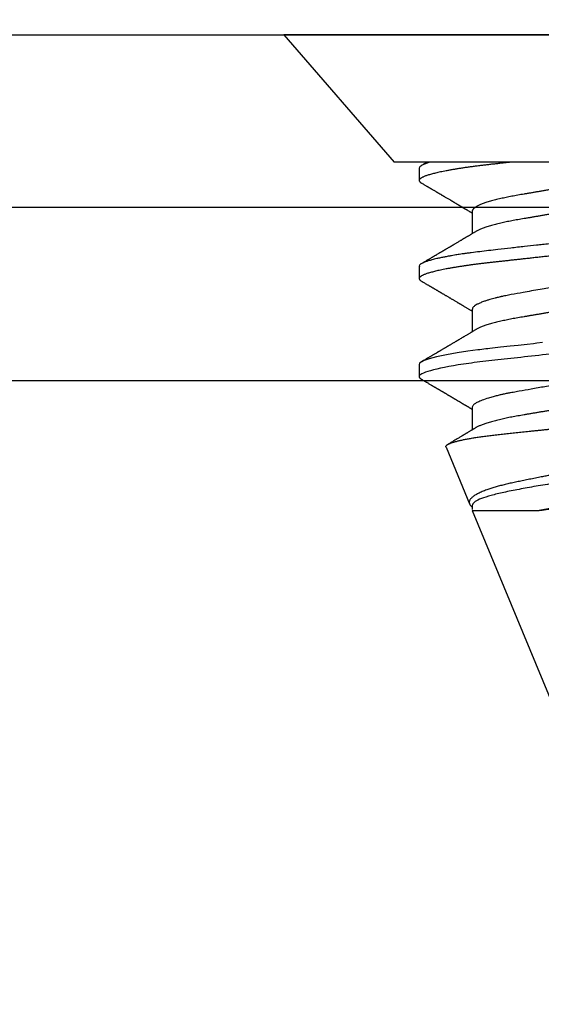
# Model space of a CAD drawing. Units: inches. Extents: x -33 to -23.37, y 39.28 to 45.15.
# Drawn here: x -27.7 to -27.32, y 43.71 to 44.42 of the extents above; entities that cross this region are included whole.
import ezdxf

# ---------------------------------------------------------------- set-up
doc = ezdxf.new("R2010")
doc.units = ezdxf.units.IN
doc.header["$MEASUREMENT"] = 0
doc.layers.add('Arcadia-Dim', color=4, linetype='Continuous')
doc.layers.add('Arcadia-Profile', color=5, linetype='Continuous')
doc.styles.get("Standard").update_dxf_attribs({"font": 'ARIALN.TTF'})
doc.dimstyles.get("Standard").update_dxf_attribs({"dimscale": 0, "dimtxt": 0.09375, "dimasz": 0.12, "dimexe": 0.12, "dimexo": 0.0625, "dimgap": 0.09, "dimtad": 0, "dimtih": 1, "dimtoh": 1, "dimdec": 4, "dimzin": 0, "dimdsep": 46, "dimlunit": 4, "dimtxsty": 'Standard', "dimcen": 0.09, "dimadec": 0, "dimazin": 0, "dimtfac": 1, "dimtdec": 4, "dimtofl": 0, "dimtmove": 0, "dimatfit": 3, "dimfxl": 1, "dimtolj": 1, "dimtzin": 0, "dimarcsym": 0})

# ---------------------------------------------------------------- blocks, each defined once
blk = doc.blocks.new('*D5')
at = {"layer": 'Arcadia-Dim', "color": 0, "lineweight": -2, "transparency": 16777216}
for p, q in [((-31.16878, 44.52509), (-31.16878, 45.147)), ((-24.19427, 44.532), (-24.19427, 45.147)), ((-30.92878, 44.907), (-27.9494, 44.907)), ((-24.43427, 44.907), (-27.41366, 44.907))]:
    blk.add_line(p, q, dxfattribs=at)
at = {"layer": 'Arcadia-Dim', "color": 0, "lineweight": -3, "transparency": 16777216}
for points in [[(-30.92878, 44.947), (-30.92878, 44.867), (-31.16878, 44.907)], [(-24.43427, 44.947), (-24.43427, 44.867), (-24.19427, 44.907)]]:
    blk.add_solid(points, dxfattribs=at)
at = {"layer": 'Defpoints', "color": 0, "lineweight": -3, "transparency": 16777216}
for p in [(-24.19427, 44.907), (-24.19427, 44.407), (-31.16878, 44.40009)]:
    blk.add_point(p, dxfattribs=at)
at = {"layer": 'Arcadia-Dim', "color": 0, "lineweight": -3, "transparency": 16777216, "insert": (-27.68153, 44.907), "char_height": 0.1875, "attachment_point": 5}
blk.add_mtext('\\A1;7"', dxfattribs=at)
blk = doc.blocks.new('Clip OPG1999-16')
at = {"layer": 'Arcadia-Profile'}
for points in [[(-2.1915, -1.25), (2.1835, -1.25), (2.1835, 0), (-2.1915, 0)], [(2.1835, 0), (-2.1915, 0), (-2.1915, -0.125), (2.1835, -0.125)]]:
    blk.add_lwpolyline(points, close=True, dxfattribs=at)
blk = doc.blocks.new('*U18')
at = {"layer": 'Arcadia-Profile'}
for p, q in [((0, 0.206), (0, -0.206)), ((0.092, 0.12603), (0.092, -0.12603)), ((0.34411, -0.06957), (0.5, -0.005)), ((0.34411, -0.06957), (0.34411, -0.02125)), ((0.1275, -0.06957), (0.14381, -0.06957)), ((0.19857, -0.06957), (0.21481, -0.06957)), ((0.2695, -0.06957), (0.28581, -0.06957)), ((0.3405, -0.06957), (0.34332, -0.06957)), ((0.29822, -0.08858), (0.33936, -0.07154)), ((0.09644, -0.108), (0.10531, -0.108)), ((0.16751, -0.108), (0.17631, -0.108)), ((0.23844, -0.108), (0.24731, -0.108)), ((0, -0.206), (0.092, -0.12603))]:
    blk.add_line(p, q, dxfattribs=at)
at = {"layer": 'Arcadia-Profile', "flags": 128}
blk.add_lwpolyline([(0.22269, -0.01881), (0.22316, -0.02279), (0.22348, -0.02539), (0.22398, -0.02985), (0.22467, -0.03628), (0.22531, -0.04227), (0.22606, -0.04916), (0.22692, -0.05683), (0.2271, -0.05842), (0.22726, -0.05976), (0.22743, -0.06115), (0.2276, -0.06258), (0.22778, -0.06405), (0.22798, -0.06557), (0.22896, -0.07284), (0.23012, -0.08055), (0.23146, -0.08828), (0.23296, -0.09548), (0.23437, -0.10085), (0.23563, -0.10445), (0.23672, -0.10662), (0.23766, -0.1077), (0.23844, -0.108), (0.23844, -0.108)], dxfattribs=at)
at = {"layer": 'Arcadia-Profile'}
for points, knots in [([(0.13194, 0.108), (0.1321, 0.10798), (0.1325, 0.10792), (0.13322, 0.10733), (0.13415, 0.10598), (0.13529, 0.10335), (0.13665, 0.09896), (0.13806, 0.09289), (0.13933, 0.08621), (0.14036, 0.08007), (0.14122, 0.0744), (0.14232, 0.06654), (0.14368, 0.05579), (0.14532, 0.04116), (0.14643, 0.03034), (0.14703, 0.02423), (0.1471, 0.02357), (0.14719, 0.02276), (0.14744, 0.0205), (0.14785, 0.01676), (0.14847, 0.01113), (0.1492, 0.00448), (0.14994, -0.00231), (0.15063, -0.00861), (0.1512, -0.01382), (0.15172, -0.01859), (0.15238, -0.02457), (0.15322, -0.03228), (0.15426, -0.04165), (0.1555, -0.05263), (0.15663, -0.06219), (0.15752, -0.06932), (0.15797, -0.07273), (0.15819, -0.07439), (0.1583, -0.07521), (0.15835, -0.07561), (0.15838, -0.07582), (0.15839, -0.07592), (0.1584, -0.07597), (0.1584, -0.07599), (0.1584, -0.07601), (0.15841, -0.07601), (0.15841, -0.07602), (0.15841, -0.07602), (0.15841, -0.07602), (0.15841, -0.07602), (0.15844, -0.07628), (0.15859, -0.07729), (0.15893, -0.07946), (0.15935, -0.08209), (0.15981, -0.08477), (0.16025, -0.08722), (0.16075, -0.08986), (0.16132, -0.09262), (0.162, -0.09569), (0.16275, -0.0987), (0.16352, -0.10138), (0.16421, -0.10342), (0.16482, -0.10494), (0.16575, -0.10679), (0.16663, -0.10811), (0.16734, -0.10782), (0.16751, -0.10775)], [0, 0, 0, 0, 0.015159, 0.035866, 0.06212, 0.093918, 0.131259, 0.17414, 0.209948, 0.235195, 0.258381, 0.281563, 0.327888, 0.3742, 0.426044, 0.427926, 0.429613, 0.432045, 0.435223, 0.45006, 0.465728, 0.485404, 0.509085, 0.525762, 0.541214, 0.55544, 0.568441, 0.595143, 0.625822, 0.656495, 0.702474, 0.725473, 0.736974, 0.742724, 0.745599, 0.747036, 0.747755, 0.748115, 0.748294, 0.748384, 0.748429, 0.748451, 0.748463, 0.748468, 0.748471, 0.748472, 0.748474, 0.751674, 0.761157, 0.776257, 0.786608, 0.798556, 0.812103, 0.827247, 0.843989, 0.867089, 0.888142, 0.907146, 0.924103, 0.939012, 0.985263, 1, 1, 1, 1]), ([(0.14081, 0.108), (0.14093, 0.10799), (0.14116, 0.10796), (0.14152, 0.10777), (0.14189, 0.10746), (0.14226, 0.10701), (0.14265, 0.10644), (0.14304, 0.10573), (0.14343, 0.10491), (0.14381, 0.10399), (0.14418, 0.10298), (0.14456, 0.10186), (0.14494, 0.10063), (0.14533, 0.09928), (0.14572, 0.09783), (0.14611, 0.09626), (0.1465, 0.09459), (0.14689, 0.09282), (0.14728, 0.09095), (0.14767, 0.08898), (0.14805, 0.08695), (0.14842, 0.08488), (0.14878, 0.08278), (0.14914, 0.0806), (0.14949, 0.07835), (0.14986, 0.07591), (0.15024, 0.07328), (0.15064, 0.07045), (0.15103, 0.06756), (0.15141, 0.06459), (0.15178, 0.06158), (0.15214, 0.05851), (0.15248, 0.05548), (0.15281, 0.0525), (0.15313, 0.04954), (0.15347, 0.04651), (0.15381, 0.04342), (0.15415, 0.04026), (0.1545, 0.03704), (0.15486, 0.03377), (0.15523, 0.03044), (0.1556, 0.02706), (0.15597, 0.02365), (0.15635, 0.02019), (0.15672, 0.01677), (0.15709, 0.01339), (0.15746, 0.01006), (0.15783, 0.00672), (0.15819, 0.00336), (0.15858, -0.00018), (0.15899, -0.00389), (0.15941, -0.00777), (0.15984, -0.01163), (0.16026, -0.01548), (0.16068, -0.01929), (0.16109, -0.02307), (0.16149, -0.0267), (0.16187, -0.03018), (0.16223, -0.03351), (0.16259, -0.03679), (0.16295, -0.04001), (0.16329, -0.04317), (0.16363, -0.04627), (0.16396, -0.0493), (0.16429, -0.05227), (0.16461, -0.05517), (0.16493, -0.05803), (0.16526, -0.06085), (0.16559, -0.06357), (0.16592, -0.0662), (0.16626, -0.06874), (0.16659, -0.07122), (0.16693, -0.07366), (0.1673, -0.07616), (0.16769, -0.07871), (0.1681, -0.08129), (0.16852, -0.08378), (0.16894, -0.08617), (0.16936, -0.08845), (0.16978, -0.09063), (0.1702, -0.09263), (0.1706, -0.09446), (0.17099, -0.09614), (0.17138, -0.09771), (0.17177, -0.09917), (0.17215, -0.10052), (0.17253, -0.10177), (0.17291, -0.1029), (0.17329, -0.10391), (0.17366, -0.10481), (0.17402, -0.1056), (0.17438, -0.10628), (0.17473, -0.10683), (0.17507, -0.10727), (0.17539, -0.1076), (0.1757, -0.10783), (0.17601, -0.10797), (0.17633, -0.10802), (0.17666, -0.10796), (0.17702, -0.10777), (0.17739, -0.10746), (0.17776, -0.10701), (0.17804, -0.10662), (0.17819, -0.10635), (0.17821, -0.10631)], [0, 0, 0, 0, 0.010162, 0.020412, 0.030746, 0.041157, 0.051641, 0.062192, 0.072803, 0.082578, 0.092394, 0.102245, 0.112128, 0.122035, 0.131962, 0.141904, 0.151854, 0.161808, 0.171759, 0.181703, 0.191633, 0.200979, 0.210304, 0.219603, 0.228872, 0.238107, 0.248743, 0.259321, 0.269835, 0.280279, 0.290647, 0.300935, 0.311136, 0.320429, 0.32978, 0.339203, 0.348695, 0.358252, 0.367869, 0.377541, 0.387265, 0.397035, 0.406846, 0.416694, 0.426573, 0.435911, 0.445267, 0.454638, 0.464018, 0.473402, 0.48426, 0.49511, 0.505946, 0.516761, 0.527547, 0.538297, 0.549006, 0.558779, 0.568507, 0.578183, 0.587805, 0.597366, 0.606863, 0.616292, 0.625649, 0.634942, 0.644285, 0.6537, 0.663184, 0.672186, 0.681242, 0.690349, 0.699502, 0.708698, 0.719386, 0.730118, 0.74089, 0.751692, 0.76252, 0.773365, 0.78422, 0.794174, 0.804125, 0.814067, 0.823996, 0.833905, 0.843789, 0.853643, 0.863462, 0.873241, 0.882974, 0.892657, 0.902284, 0.911308, 0.920275, 0.929182, 0.938027, 0.946804, 0.956966, 0.967217, 0.97755, 0.987961, 0.998445, 1, 1, 1, 1]), ([(0.21181, 0.108), (0.21309, 0.108), (0.21459, 0.10537), (0.21772, 0.09442), (0.21934, 0.08611), (0.2216, 0.07097), (0.22232, 0.06549), (0.22366, 0.05407), (0.22429, 0.04814), (0.2264, 0.02889), (0.22798, 0.01447), (0.23115, -0.01447), (0.23273, -0.02889), (0.23484, -0.04814), (0.23546, -0.05407), (0.23681, -0.06549), (0.23753, -0.07097), (0.23978, -0.08611), (0.24141, -0.09442), (0.24454, -0.10537), (0.24603, -0.108), (0.24731, -0.108)], [0, 0, 0, 0, 0.125, 0.125, 0.25, 0.25, 0.3125, 0.3125, 0.375, 0.375, 0.5, 0.5, 0.625, 0.625, 0.6875, 0.6875, 0.75, 0.75, 0.875, 0.875, 1, 1, 1, 1]), ([(0.29822, -0.08858), (0.29815, -0.0886), (0.29799, -0.08866), (0.29775, -0.08864), (0.29751, -0.08857), (0.29726, -0.08842), (0.29701, -0.0882), (0.29676, -0.08791), (0.2965, -0.08755), (0.29623, -0.08711), (0.29597, -0.08659), (0.2957, -0.08601), (0.29543, -0.08535), (0.29516, -0.08462), (0.2949, -0.08384), (0.29464, -0.083), (0.29437, -0.08209), (0.29411, -0.08111), (0.29384, -0.08007), (0.29357, -0.07896), (0.2933, -0.07777), (0.29303, -0.07651), (0.29276, -0.07518), (0.29249, -0.07379), (0.29222, -0.07233), (0.29195, -0.07083), (0.29169, -0.06928), (0.29143, -0.0677), (0.29117, -0.06607), (0.29092, -0.06437), (0.29067, -0.06262), (0.29041, -0.0608), (0.29016, -0.05893), (0.28991, -0.05698), (0.28966, -0.05499), (0.28942, -0.05294), (0.28917, -0.05084), (0.28894, -0.04873), (0.28871, -0.0466), (0.28848, -0.04446), (0.28826, -0.04228), (0.28802, -0.04007), (0.28779, -0.03781), (0.28755, -0.03552), (0.2873, -0.03318), (0.28705, -0.03079), (0.2868, -0.02838), (0.28655, -0.02594), (0.2863, -0.02346), (0.28604, -0.02097), (0.28578, -0.01845), (0.28552, -0.01591), (0.28526, -0.01334), (0.28499, -0.01076), (0.28473, -0.00816), (0.28446, -0.00554), (0.28419, -0.00289), (0.28392, -0.00021), (0.28365, 0.00248), (0.28338, 0.00517), (0.28311, 0.00787), (0.28284, 0.01054), (0.28258, 0.01318), (0.28232, 0.01579), (0.28206, 0.01839), (0.2818, 0.02099), (0.28154, 0.02358), (0.28129, 0.02617), (0.28103, 0.02876), (0.28077, 0.03136), (0.28052, 0.03394), (0.28027, 0.03649), (0.28002, 0.03903), (0.27978, 0.04151), (0.27954, 0.04393), (0.27932, 0.04629), (0.27909, 0.04862), (0.27886, 0.05093), (0.27863, 0.0532), (0.27839, 0.05545), (0.27815, 0.05768), (0.27791, 0.05988), (0.27766, 0.06204), (0.27741, 0.06416), (0.27716, 0.06624), (0.2769, 0.06827), (0.27665, 0.07025), (0.27639, 0.07217), (0.27613, 0.07404), (0.27587, 0.07587), (0.27561, 0.07764), (0.27534, 0.07936), (0.27508, 0.08104), (0.27481, 0.08267), (0.27454, 0.08424), (0.27427, 0.08574), (0.274, 0.08718), (0.27373, 0.08854), (0.27346, 0.08982), (0.2732, 0.09102), (0.27294, 0.09216), (0.27268, 0.09323), (0.27242, 0.09424), (0.27216, 0.09517), (0.2719, 0.09604), (0.27164, 0.09684), (0.27138, 0.09756), (0.27113, 0.09821), (0.27087, 0.09878), (0.27063, 0.09926), (0.27039, 0.09966), (0.27015, 0.09999), (0.26992, 0.10023), (0.26973, 0.10038), (0.26961, 0.10042), (0.26958, 0.10044)], [0, 0, 0, 0, 0.008447, 0.016896, 0.025343, 0.033849, 0.042357, 0.050863, 0.059554, 0.068247, 0.076938, 0.085693, 0.09445, 0.103204, 0.111654, 0.120104, 0.128553, 0.137061, 0.14557, 0.154078, 0.16277, 0.171464, 0.180156, 0.188912, 0.19767, 0.206426, 0.214886, 0.223348, 0.231808, 0.240327, 0.248847, 0.257366, 0.266071, 0.274778, 0.283482, 0.292251, 0.301022, 0.309792, 0.318237, 0.326685, 0.33513, 0.343631, 0.352133, 0.360634, 0.369305, 0.377978, 0.386649, 0.395378, 0.404109, 0.412839, 0.421615, 0.430393, 0.439169, 0.448006, 0.456844, 0.46568, 0.474707, 0.483735, 0.492762, 0.501854, 0.510948, 0.520041, 0.528863, 0.537687, 0.54651, 0.555394, 0.564279, 0.573163, 0.58224, 0.59132, 0.600397, 0.609542, 0.618688, 0.627832, 0.636645, 0.645459, 0.654271, 0.663142, 0.672015, 0.680886, 0.689938, 0.698992, 0.708044, 0.717158, 0.726273, 0.735386, 0.744473, 0.753561, 0.762648, 0.771797, 0.780947, 0.790096, 0.799439, 0.808784, 0.818127, 0.827538, 0.83695, 0.84636, 0.855545, 0.864731, 0.873916, 0.883165, 0.892415, 0.901663, 0.911113, 0.920565, 0.930015, 0.939535, 0.949057, 0.958576, 0.967754, 0.976934, 0.986112, 0.995353, 1, 1, 1, 1]), ([(0.29271, 0.09086), (0.2928, 0.09082), (0.29302, 0.09073), (0.29337, 0.09049), (0.29378, 0.09016), (0.29419, 0.08974), (0.29461, 0.08925), (0.29504, 0.08868), (0.29547, 0.08802), (0.29592, 0.08727), (0.29637, 0.08644), (0.29683, 0.08553), (0.2973, 0.08454), (0.29775, 0.0835), (0.29818, 0.08244), (0.29861, 0.08135), (0.29904, 0.0802), (0.29947, 0.07899), (0.2999, 0.07771), (0.30034, 0.07637), (0.30078, 0.07496), (0.30122, 0.07348), (0.30167, 0.07193), (0.30212, 0.07033), (0.30257, 0.06867), (0.30301, 0.06697), (0.30345, 0.06524), (0.30388, 0.06348), (0.30431, 0.06166), (0.30474, 0.0598), (0.30517, 0.05788), (0.30559, 0.05591), (0.30602, 0.05388), (0.30645, 0.0518), (0.30687, 0.04967), (0.30729, 0.04749), (0.30771, 0.04527), (0.30811, 0.04304), (0.30851, 0.04081), (0.30891, 0.03857), (0.30931, 0.0363), (0.30973, 0.034), (0.31015, 0.03167), (0.31058, 0.0293), (0.31101, 0.02688), (0.31146, 0.02443), (0.31192, 0.02195), (0.31238, 0.01945), (0.31284, 0.01693), (0.31337, 0.01411), (0.31395, 0.01101), (0.31459, 0.0076), (0.31524, 0.00419), (0.31582, 0.00113), (0.31633, -0.00155), (0.31678, -0.00387), (0.31723, -0.00618), (0.31767, -0.00849), (0.31812, -0.01079), (0.31864, -0.01342), (0.31922, -0.01637), (0.3198, -0.01927), (0.3203, -0.02178), (0.32073, -0.02392), (0.32116, -0.02605), (0.32159, -0.02817), (0.32202, -0.03027), (0.32244, -0.03235), (0.32286, -0.03441), (0.32328, -0.03643), (0.32369, -0.03839), (0.32409, -0.0403), (0.32449, -0.04213), (0.32489, -0.04393), (0.32531, -0.04569), (0.32573, -0.04741), (0.32617, -0.04909), (0.32661, -0.05074), (0.32706, -0.05234), (0.32752, -0.0539), (0.32798, -0.0554), (0.32845, -0.05685), (0.32898, -0.05839), (0.32956, -0.06), (0.3302, -0.06164), (0.33085, -0.06317), (0.3315, -0.06459), (0.33217, -0.0659), (0.33284, -0.06709), (0.33351, -0.06816), (0.33418, -0.06908), (0.33484, -0.06987), (0.3355, -0.07052), (0.33615, -0.07104), (0.3368, -0.07143), (0.33745, -0.07168), (0.33803, -0.07177), (0.33853, -0.07176), (0.33895, -0.07169), (0.33923, -0.07159), (0.33936, -0.07154)], [0, 0, 0, 0, 0.0071012, 0.0173149, 0.0275264, 0.0378195, 0.0481149, 0.0584081, 0.0689607, 0.0795159, 0.0900686, 0.1007114, 0.1113567, 0.1219994, 0.1315311, 0.1410646, 0.1505962, 0.1601937, 0.169793, 0.1793904, 0.1891951, 0.1990017, 0.2088064, 0.2186825, 0.2285607, 0.2384368, 0.2480037, 0.2575724, 0.2671393, 0.2767728, 0.286408, 0.2960415, 0.3058853, 0.3157311, 0.3255749, 0.3354917, 0.3454105, 0.3553274, 0.3648723, 0.3744193, 0.383964, 0.3935859, 0.4032101, 0.412832, 0.4226991, 0.4325685, 0.4424356, 0.4523878, 0.4623425, 0.4722948, 0.485595, 0.4988952, 0.5122871, 0.5256791, 0.5347994, 0.5439216, 0.5530419, 0.5622287, 0.5714173, 0.5806041, 0.5939591, 0.6073142, 0.6162793, 0.6252461, 0.6342111, 0.643372, 0.6525348, 0.6616957, 0.6709246, 0.6801555, 0.6893844, 0.6982651, 0.7071476, 0.7160281, 0.7249814, 0.7339368, 0.7428901, 0.7520748, 0.7612616, 0.7704463, 0.7797112, 0.7889784, 0.7982433, 0.8105394, 0.8228356, 0.8352164, 0.8475972, 0.8602442, 0.8728913, 0.8856301, 0.898369, 0.9108423, 0.9233156, 0.9358772, 0.9484389, 0.9612802, 0.9741216, 0.9827471, 0.9913745, 1, 1, 1, 1]), ([(0.34411, -0.02125), (0.34398, -0.02028), (0.34371, -0.01836), (0.3433, -0.01541), (0.34289, -0.01241), (0.34247, -0.00936), (0.34204, -0.00625), (0.34162, -0.00309), (0.34118, 0.00009), (0.34077, 0.00321), (0.34036, 0.00624), (0.33996, 0.0092), (0.33957, 0.01215), (0.33918, 0.01512), (0.33879, 0.01809), (0.3384, 0.02107), (0.33802, 0.02402), (0.33764, 0.0269), (0.33728, 0.02971), (0.33693, 0.03245), (0.33658, 0.03514), (0.33624, 0.0378), (0.33589, 0.04042), (0.33553, 0.043), (0.33517, 0.04552), (0.33479, 0.04797), (0.33442, 0.05033), (0.33404, 0.05262), (0.33365, 0.05483), (0.33326, 0.05696), (0.33287, 0.05902), (0.33247, 0.061), (0.33207, 0.06288), (0.33167, 0.06465), (0.33127, 0.0663), (0.33087, 0.06784), (0.33048, 0.06927), (0.33008, 0.07059), (0.32969, 0.0718), (0.32929, 0.0729), (0.3289, 0.07386), (0.32852, 0.07468), (0.32815, 0.07536), (0.32779, 0.07591), (0.32743, 0.07633), (0.32708, 0.07662), (0.32674, 0.07678), (0.32639, 0.07681), (0.32603, 0.0767), (0.32566, 0.07647), (0.32529, 0.0761), (0.32497, 0.07568), (0.32477, 0.07534), (0.32469, 0.07521)], [0, 0, 0, 0, 0.019619, 0.039238, 0.059006, 0.078773, 0.09901, 0.119247, 0.139646, 0.160046, 0.178874, 0.197702, 0.216661, 0.23562, 0.254993, 0.274365, 0.29388, 0.313396, 0.3322, 0.351003, 0.369938, 0.388873, 0.408197, 0.427521, 0.446973, 0.466425, 0.485779, 0.505133, 0.524615, 0.544097, 0.563981, 0.583865, 0.603888, 0.62391, 0.643755, 0.663601, 0.683584, 0.703567, 0.723985, 0.744403, 0.764971, 0.78554, 0.805373, 0.825207, 0.845179, 0.86515, 0.885546, 0.905941, 0.926475, 0.947008, 0.967235, 0.987461, 1, 1, 1, 1]), ([(0.09505, 0.06688), (0.09505, 0.06687), (0.09521, 0.06663), (0.09552, 0.06605), (0.09598, 0.06515), (0.09644, 0.06414), (0.0969, 0.06302), (0.09737, 0.0618), (0.09784, 0.06049), (0.09831, 0.05908), (0.09878, 0.05758), (0.09924, 0.056), (0.0997, 0.05435), (0.10015, 0.05263), (0.10059, 0.05084), (0.10104, 0.04893), (0.1015, 0.04691), (0.10196, 0.04477), (0.1024, 0.04257), (0.10284, 0.04032), (0.10327, 0.03803), (0.10367, 0.03573), (0.10406, 0.03344), (0.10445, 0.03114), (0.10486, 0.02877), (0.10527, 0.02634), (0.10569, 0.02386), (0.10612, 0.02132), (0.10656, 0.01874), (0.10701, 0.01612), (0.10746, 0.01345), (0.10792, 0.01078), (0.10837, 0.00809), (0.10883, 0.00541), (0.10929, 0.00271), (0.10976, -0.00007), (0.11025, -0.00292), (0.11074, -0.00584), (0.11124, -0.00873), (0.11172, -0.01161), (0.11221, -0.01445), (0.11268, -0.01721), (0.11313, -0.01987), (0.11357, -0.02243), (0.11399, -0.02495), (0.11441, -0.02741), (0.11482, -0.02981), (0.11522, -0.03215), (0.1156, -0.03442), (0.11599, -0.03665), (0.11638, -0.03884), (0.11678, -0.04098), (0.11719, -0.04306), (0.11761, -0.04509), (0.11804, -0.04707), (0.11848, -0.04904), (0.11894, -0.05099), (0.11943, -0.05291), (0.11991, -0.05475), (0.1204, -0.0565), (0.1209, -0.05815), (0.12139, -0.05968), (0.12186, -0.06107), (0.12233, -0.06235), (0.1228, -0.06352), (0.12326, -0.06459), (0.12372, -0.06556), (0.12418, -0.06642), (0.12462, -0.06718), (0.12507, -0.06784), (0.1255, -0.06838), (0.12592, -0.06882), (0.12633, -0.06916), (0.12673, -0.0694), (0.12712, -0.06954), (0.12737, -0.06956), (0.1275, -0.06957)], [0, 0, 0, 0, 0.000688, 0.014358, 0.028087, 0.041862, 0.055673, 0.069509, 0.083358, 0.09721, 0.111051, 0.124872, 0.138414, 0.151915, 0.165364, 0.17875, 0.193125, 0.207404, 0.221575, 0.235629, 0.249554, 0.263342, 0.276255, 0.289276, 0.302419, 0.315674, 0.329035, 0.342491, 0.356034, 0.369653, 0.383338, 0.397078, 0.410616, 0.424187, 0.437779, 0.451383, 0.466072, 0.480748, 0.495396, 0.510004, 0.524558, 0.539045, 0.552632, 0.566138, 0.579554, 0.59287, 0.606078, 0.619169, 0.632134, 0.645061, 0.658111, 0.671281, 0.684325, 0.697467, 0.7107, 0.724015, 0.738473, 0.753003, 0.767592, 0.782227, 0.796894, 0.81158, 0.825432, 0.839277, 0.853104, 0.866901, 0.880657, 0.894361, 0.908003, 0.921571, 0.935057, 0.94845, 0.961505, 0.974454, 0.987288, 1, 1, 1, 1]), ([(0.10975, 0.06957), (0.10989, 0.06956), (0.11016, 0.06954), (0.11058, 0.06937), (0.11101, 0.06909), (0.11146, 0.0687), (0.11191, 0.06819), (0.11237, 0.06758), (0.11282, 0.06686), (0.11327, 0.06606), (0.11373, 0.06515), (0.11419, 0.06414), (0.11465, 0.06302), (0.11512, 0.0618), (0.11559, 0.06049), (0.11606, 0.05908), (0.11653, 0.05758), (0.11699, 0.056), (0.11745, 0.05435), (0.1179, 0.05263), (0.11834, 0.05084), (0.11879, 0.04893), (0.11925, 0.04691), (0.11971, 0.04477), (0.12015, 0.04257), (0.12059, 0.04032), (0.12102, 0.03803), (0.12142, 0.03573), (0.12181, 0.03344), (0.1222, 0.03114), (0.12261, 0.02877), (0.12302, 0.02634), (0.12344, 0.02386), (0.12387, 0.02132), (0.12431, 0.01874), (0.12476, 0.01612), (0.12521, 0.01345), (0.12567, 0.01078), (0.12612, 0.00809), (0.12658, 0.00541), (0.12704, 0.00271), (0.12751, -0.00007), (0.128, -0.00292), (0.12849, -0.00584), (0.12899, -0.00873), (0.12947, -0.01161), (0.12996, -0.01445), (0.13043, -0.01721), (0.13088, -0.01987), (0.13132, -0.02243), (0.13174, -0.02495), (0.13216, -0.02741), (0.13257, -0.02981), (0.13297, -0.03215), (0.13335, -0.03442), (0.13374, -0.03665), (0.13413, -0.03884), (0.13453, -0.04098), (0.13494, -0.04306), (0.13536, -0.04509), (0.13579, -0.04707), (0.13623, -0.04904), (0.13669, -0.05099), (0.13718, -0.05291), (0.13766, -0.05475), (0.13815, -0.0565), (0.13865, -0.05815), (0.13914, -0.05968), (0.13961, -0.06107), (0.14008, -0.06235), (0.14055, -0.06352), (0.14101, -0.06459), (0.14147, -0.06556), (0.14187, -0.06633), (0.14212, -0.06673), (0.14221, -0.06689)], [0, 0, 0, 0, 0.01373, 0.027601, 0.041604, 0.055729, 0.069965, 0.084301, 0.0979, 0.111567, 0.125292, 0.139063, 0.152871, 0.166704, 0.18055, 0.194398, 0.208236, 0.222054, 0.235593, 0.24909, 0.262536, 0.275919, 0.29029, 0.304566, 0.318734, 0.332784, 0.346706, 0.36049, 0.3734, 0.386418, 0.399557, 0.41281, 0.426167, 0.439621, 0.45316, 0.466776, 0.480457, 0.494194, 0.507729, 0.521297, 0.534886, 0.548486, 0.563171, 0.577844, 0.592489, 0.607093, 0.621643, 0.636127, 0.649711, 0.663214, 0.676626, 0.689939, 0.703144, 0.716231, 0.729194, 0.742117, 0.755165, 0.768331, 0.781371, 0.794511, 0.807741, 0.821052, 0.835507, 0.850034, 0.864619, 0.879251, 0.893914, 0.908596, 0.922445, 0.936287, 0.95011, 0.963903, 0.977656, 0.991357, 1, 1, 1, 1]), ([(0.16609, 0.06686), (0.16616, 0.06676), (0.16667, 0.06602), (0.16771, 0.06369), (0.16912, 0.05985), (0.17039, 0.05553), (0.17142, 0.05158), (0.17228, 0.04793), (0.17339, 0.04286), (0.17474, 0.03594), (0.17638, 0.02652), (0.17749, 0.01951), (0.17812, 0.01547), (0.17823, 0.01481), (0.17849, 0.01327), (0.179, 0.01026), (0.17985, 0.00529), (0.18083, -0.00046), (0.18178, -0.00604), (0.18257, -0.0107), (0.18337, -0.01544), (0.18429, -0.02079), (0.18532, -0.02683), (0.18656, -0.0339), (0.18769, -0.04006), (0.18859, -0.04465), (0.18903, -0.04685), (0.18925, -0.04792), (0.18936, -0.04845), (0.18941, -0.04871), (0.18944, -0.04884), (0.18945, -0.0489), (0.18946, -0.04894), (0.18947, -0.04895), (0.18947, -0.04896), (0.18947, -0.04896), (0.18947, -0.04897), (0.18947, -0.04897), (0.18947, -0.04897), (0.1895, -0.04914), (0.18965, -0.04979), (0.18999, -0.05119), (0.19045, -0.05301), (0.19099, -0.05503), (0.19157, -0.05707), (0.19224, -0.05926), (0.19308, -0.06171), (0.194, -0.06405), (0.19493, -0.06601), (0.19573, -0.06738), (0.19676, -0.06875), (0.19769, -0.06964), (0.1984, -0.06946), (0.19857, -0.06941)], [0, 0, 0, 0, 0.006102, 0.047075, 0.094132, 0.133433, 0.161138, 0.186577, 0.212007, 0.262809, 0.313579, 0.370391, 0.372979, 0.375992, 0.380459, 0.396742, 0.422046, 0.455968, 0.483317, 0.506301, 0.526649, 0.55595, 0.589597, 0.623231, 0.673632, 0.698837, 0.711438, 0.717739, 0.720889, 0.722464, 0.723251, 0.723645, 0.723842, 0.72394, 0.723989, 0.724014, 0.724026, 0.724032, 0.724035, 0.724038, 0.727548, 0.737951, 0.754522, 0.768996, 0.78621, 0.806165, 0.82886, 0.860193, 0.888014, 0.912323, 0.93312, 0.983841, 1, 1, 1, 1]), ([(0.18075, 0.06957), (0.18089, 0.06956), (0.18116, 0.06954), (0.18158, 0.06937), (0.18201, 0.06909), (0.18246, 0.0687), (0.18291, 0.06819), (0.18337, 0.06758), (0.18382, 0.06686), (0.18427, 0.06606), (0.18473, 0.06515), (0.18519, 0.06414), (0.18565, 0.06302), (0.18612, 0.0618), (0.18659, 0.06049), (0.18706, 0.05908), (0.18753, 0.05758), (0.18799, 0.056), (0.18845, 0.05435), (0.1889, 0.05263), (0.18934, 0.05084), (0.18979, 0.04893), (0.19025, 0.04691), (0.19071, 0.04477), (0.19115, 0.04257), (0.19159, 0.04032), (0.19202, 0.03803), (0.19242, 0.03573), (0.19281, 0.03344), (0.1932, 0.03114), (0.19361, 0.02877), (0.19402, 0.02634), (0.19444, 0.02386), (0.19487, 0.02132), (0.19531, 0.01874), (0.19576, 0.01612), (0.19621, 0.01345), (0.19667, 0.01078), (0.19712, 0.00809), (0.19758, 0.00541), (0.19804, 0.00271), (0.19851, -0.00007), (0.199, -0.00292), (0.19949, -0.00584), (0.19999, -0.00873), (0.20047, -0.01161), (0.20096, -0.01445), (0.20143, -0.01721), (0.20188, -0.01987), (0.20232, -0.02243), (0.20274, -0.02495), (0.20316, -0.02741), (0.20357, -0.02981), (0.20397, -0.03215), (0.20435, -0.03442), (0.20474, -0.03665), (0.20513, -0.03884), (0.20553, -0.04098), (0.20594, -0.04306), (0.20636, -0.04509), (0.20679, -0.04707), (0.20723, -0.04904), (0.20769, -0.05099), (0.20818, -0.05291), (0.20866, -0.05475), (0.20915, -0.0565), (0.20965, -0.05815), (0.21014, -0.05968), (0.21061, -0.06107), (0.21108, -0.06235), (0.21155, -0.06352), (0.21201, -0.06459), (0.21247, -0.06556), (0.21287, -0.06633), (0.21312, -0.06673), (0.21321, -0.06689)], [0, 0, 0, 0, 0.01373, 0.027601, 0.041604, 0.055728, 0.069965, 0.084301, 0.0979, 0.111566, 0.125291, 0.139063, 0.152871, 0.166704, 0.18055, 0.194398, 0.208236, 0.222053, 0.235592, 0.24909, 0.262535, 0.275918, 0.29029, 0.304565, 0.318733, 0.332783, 0.346705, 0.360489, 0.3734, 0.386417, 0.399557, 0.412809, 0.426167, 0.43962, 0.453159, 0.466775, 0.480456, 0.494193, 0.507728, 0.521296, 0.534885, 0.548484, 0.56317, 0.577843, 0.592488, 0.607092, 0.621642, 0.636126, 0.649709, 0.663212, 0.676625, 0.689938, 0.703142, 0.71623, 0.729192, 0.742116, 0.755163, 0.76833, 0.78137, 0.794509, 0.807739, 0.82105, 0.835506, 0.850032, 0.864618, 0.879249, 0.893912, 0.908595, 0.922443, 0.936285, 0.950108, 0.963902, 0.977654, 0.991355, 1, 1, 1, 1]), ([(0.23697, 0.06672), (0.23722, 0.06633), (0.23801, 0.06509), (0.23901, 0.06247), (0.23992, 0.05983), (0.24043, 0.05827), (0.24094, 0.05661), (0.24145, 0.05485), (0.24197, 0.05299), (0.2425, 0.05103), (0.24294, 0.04936), (0.24329, 0.0479), (0.24359, 0.04656), (0.24396, 0.04479), (0.24441, 0.04256), (0.24493, 0.03984), (0.24552, 0.03658), (0.24624, 0.0324), (0.24713, 0.02718), (0.24821, 0.02082), (0.24956, 0.0129), (0.25113, 0.00356), (0.25286, -0.00684), (0.25459, -0.0171), (0.25631, -0.02684), (0.25767, -0.03439), (0.25854, -0.03927), (0.25896, -0.04161), (0.25916, -0.04276), (0.25927, -0.04333), (0.25932, -0.04362), (0.25934, -0.04376), (0.25935, -0.04383), (0.25936, -0.04386), (0.25936, -0.04388), (0.25937, -0.04389), (0.25937, -0.04389), (0.25937, -0.0439), (0.25937, -0.0439), (0.25944, -0.04425), (0.25961, -0.04516), (0.25997, -0.04681), (0.26046, -0.04902), (0.26111, -0.0517), (0.2619, -0.05474), (0.263, -0.05858), (0.26431, -0.06245), (0.2657, -0.06567), (0.26706, -0.06799), (0.26833, -0.06934), (0.26915, -0.0695), (0.2695, -0.06957)], [0, 0, 0, 0, 0.0235474, 0.0752803, 0.0900831, 0.1048904, 0.1197022, 0.1345185, 0.1493395, 0.1641651, 0.1789955, 0.1856225, 0.194836, 0.2066362, 0.2210232, 0.2379969, 0.2575572, 0.2797037, 0.3105654, 0.3445295, 0.3815965, 0.4337163, 0.4858366, 0.5379571, 0.5900781, 0.6400075, 0.6649485, 0.6774115, 0.683641, 0.6867553, 0.6883122, 0.6890907, 0.6894799, 0.6896745, 0.6897718, 0.6898205, 0.6898448, 0.6898569, 0.689863, 0.6898661, 0.6966598, 0.7076632, 0.7228784, 0.7423052, 0.7659429, 0.7937907, 0.8403845, 0.8820919, 0.9189111, 0.9649531, 1, 1, 1, 1]), ([(0.25175, 0.06957), (0.25189, 0.06956), (0.25216, 0.06954), (0.25258, 0.06937), (0.25301, 0.06909), (0.25346, 0.0687), (0.25391, 0.06819), (0.25437, 0.06758), (0.25482, 0.06686), (0.25527, 0.06606), (0.25573, 0.06515), (0.25619, 0.06414), (0.25665, 0.06302), (0.25712, 0.0618), (0.25759, 0.06049), (0.25806, 0.05908), (0.25853, 0.05758), (0.25899, 0.056), (0.25945, 0.05435), (0.2599, 0.05263), (0.26034, 0.05084), (0.26079, 0.04893), (0.26125, 0.04691), (0.26171, 0.04477), (0.26215, 0.04257), (0.26259, 0.04032), (0.26302, 0.03803), (0.26342, 0.03573), (0.26381, 0.03344), (0.2642, 0.03114), (0.26461, 0.02877), (0.26502, 0.02634), (0.26544, 0.02386), (0.26587, 0.02132), (0.26631, 0.01874), (0.26676, 0.01612), (0.26721, 0.01345), (0.26767, 0.01078), (0.26812, 0.00809), (0.26858, 0.00541), (0.26904, 0.00271), (0.26951, -0.00007), (0.27, -0.00292), (0.27049, -0.00584), (0.27099, -0.00873), (0.27147, -0.01161), (0.27196, -0.01445), (0.27243, -0.01721), (0.27288, -0.01987), (0.27332, -0.02243), (0.27374, -0.02495), (0.27416, -0.02741), (0.27457, -0.02981), (0.27497, -0.03215), (0.27535, -0.03442), (0.27574, -0.03665), (0.27613, -0.03884), (0.27653, -0.04098), (0.27694, -0.04306), (0.27736, -0.04509), (0.27779, -0.04707), (0.27823, -0.04904), (0.27869, -0.05099), (0.27918, -0.05291), (0.27966, -0.05475), (0.28015, -0.0565), (0.28065, -0.05815), (0.28114, -0.05968), (0.28161, -0.06107), (0.28208, -0.06235), (0.28255, -0.06352), (0.28301, -0.06459), (0.28347, -0.06556), (0.28387, -0.06633), (0.28412, -0.06673), (0.28421, -0.06689)], [0, 0, 0, 0, 0.01373, 0.027601, 0.041604, 0.055729, 0.069966, 0.084302, 0.097901, 0.111568, 0.125293, 0.139065, 0.152873, 0.166706, 0.180552, 0.1944, 0.208238, 0.222056, 0.235595, 0.249093, 0.262538, 0.275922, 0.290293, 0.304569, 0.318737, 0.332787, 0.34671, 0.360494, 0.373404, 0.386422, 0.399562, 0.412814, 0.426172, 0.439625, 0.453165, 0.46678, 0.480462, 0.494199, 0.507734, 0.521302, 0.534891, 0.548491, 0.563177, 0.57785, 0.592495, 0.607099, 0.62165, 0.636134, 0.649718, 0.663221, 0.676633, 0.689947, 0.703151, 0.716239, 0.729201, 0.742125, 0.755172, 0.768339, 0.78138, 0.794519, 0.807749, 0.821061, 0.835516, 0.850043, 0.864628, 0.87926, 0.893923, 0.908606, 0.922455, 0.936296, 0.95012, 0.963914, 0.977667, 0.991368, 1, 1, 1, 1]), ([(0.30814, 0.06659), (0.30857, 0.06589), (0.30975, 0.06401), (0.31166, 0.05814), (0.31388, 0.04953), (0.31609, 0.03889), (0.31831, 0.0268), (0.32053, 0.01366), (0.32275, 0), (0.32497, -0.01366), (0.32719, -0.0268), (0.32941, -0.0389), (0.33163, -0.04951), (0.33384, -0.05823), (0.33606, -0.06466), (0.33828, -0.06879), (0.33976, -0.06931), (0.3405, -0.06957)], [0, 0, 0, 0, 0.040073, 0.108639, 0.177205, 0.245772, 0.314338, 0.382904, 0.45147, 0.520037, 0.588603, 0.657169, 0.725735, 0.794301, 0.862868, 0.931434, 1, 1, 1, 1]), ([(0.32275, 0.06957), (0.32428, 0.06957), (0.32612, 0.06711), (0.3299, 0.05708), (0.33182, 0.04955), (0.3343, 0.03662), (0.33504, 0.03213), (0.33671, 0.02229), (0.33761, 0.01701), (0.34039, 0.00065), (0.34235, -0.0109), (0.34411, -0.02125)], [0, 0, 0, 0, 0.25, 0.25, 0.5, 0.5, 0.625, 0.625, 0.75, 0.75, 1, 1, 1, 1]), ([(0.092, -0.04051), (0.09212, -0.04157), (0.09235, -0.04368), (0.09269, -0.04678), (0.09302, -0.04981), (0.09335, -0.05278), (0.09366, -0.05569), (0.09399, -0.05855), (0.09433, -0.06147), (0.0947, -0.06444), (0.09508, -0.06744), (0.09548, -0.07038), (0.09587, -0.07325), (0.09628, -0.07603), (0.09669, -0.07871), (0.0971, -0.08129), (0.09752, -0.08378), (0.09794, -0.08617), (0.09836, -0.08845), (0.09878, -0.09063), (0.0992, -0.09263), (0.0996, -0.09446), (0.09999, -0.09614), (0.10038, -0.09771), (0.10077, -0.09917), (0.10115, -0.10052), (0.10153, -0.10177), (0.10191, -0.1029), (0.10229, -0.10391), (0.10266, -0.10481), (0.10302, -0.1056), (0.10338, -0.10628), (0.10373, -0.10683), (0.10407, -0.10727), (0.10439, -0.1076), (0.1047, -0.10783), (0.10501, -0.10797), (0.10533, -0.10802), (0.10566, -0.10796), (0.10602, -0.10777), (0.10639, -0.10746), (0.10676, -0.10701), (0.10704, -0.10662), (0.10719, -0.10635), (0.10721, -0.10631)], [0, 0, 0, 0, 0.023365, 0.046572, 0.069608, 0.092466, 0.1152, 0.138087, 0.161151, 0.186715, 0.212468, 0.238397, 0.264486, 0.29072, 0.316743, 0.342876, 0.369102, 0.395405, 0.421767, 0.448173, 0.474604, 0.498839, 0.523068, 0.547276, 0.57145, 0.595577, 0.619643, 0.643636, 0.667544, 0.691352, 0.715051, 0.738627, 0.762069, 0.78404, 0.805873, 0.827561, 0.849095, 0.870467, 0.89521, 0.920167, 0.945327, 0.970677, 0.996203, 1, 1, 1, 1]), ([(0.10721, -0.10632), (0.10742, -0.10595), (0.10783, -0.10525), (0.10841, -0.10427), (0.10892, -0.1034), (0.10933, -0.10269), (0.10966, -0.10213), (0.10991, -0.1017), (0.11013, -0.10134), (0.11034, -0.10098), (0.11054, -0.10063), (0.11076, -0.10027), (0.11096, -0.09992), (0.11119, -0.09953), (0.11149, -0.09903), (0.11184, -0.09842), (0.11226, -0.09772), (0.11269, -0.09698), (0.11307, -0.09633), (0.11338, -0.0958), (0.11361, -0.09542), (0.1138, -0.0951), (0.11395, -0.09483), (0.11409, -0.0946), (0.11424, -0.09435), (0.11442, -0.09404), (0.11466, -0.09364), (0.11493, -0.09318), (0.11522, -0.09269), (0.1155, -0.0922), (0.11577, -0.09175), (0.11605, -0.09128), (0.11632, -0.09082), (0.1166, -0.09035), (0.11686, -0.08991), (0.11719, -0.08935), (0.11761, -0.08864), (0.11812, -0.08777), (0.11867, -0.08684), (0.11914, -0.08604), (0.11954, -0.08537), (0.11984, -0.08486), (0.12011, -0.0844), (0.12033, -0.08403), (0.1205, -0.08375), (0.12064, -0.08352), (0.12079, -0.08326), (0.12102, -0.08288), (0.12131, -0.08239), (0.12165, -0.0818), (0.12201, -0.0812), (0.12238, -0.08058), (0.12273, -0.07999), (0.12304, -0.07946), (0.1233, -0.07903), (0.12351, -0.07867), (0.12372, -0.07833), (0.12392, -0.07799), (0.12412, -0.07764), (0.12432, -0.07731), (0.12454, -0.07693), (0.12479, -0.07652), (0.12504, -0.0761), (0.12528, -0.07569), (0.12549, -0.07535), (0.12567, -0.07505), (0.12584, -0.07476), (0.12602, -0.07445), (0.12623, -0.0741), (0.12645, -0.07373), (0.12682, -0.07311), (0.12732, -0.07228), (0.12787, -0.07136), (0.12833, -0.07058), (0.12866, -0.07003), (0.12886, -0.0697), (0.12894, -0.06957)], [0, 0, 0, 0, 0.030028, 0.056815, 0.080363, 0.100674, 0.114362, 0.126055, 0.135755, 0.144188, 0.155004, 0.164371, 0.173374, 0.183997, 0.196284, 0.213977, 0.233298, 0.253478, 0.274517, 0.28588, 0.296658, 0.305564, 0.312583, 0.317958, 0.324284, 0.333069, 0.343819, 0.356533, 0.370583, 0.383867, 0.396214, 0.407626, 0.421791, 0.434217, 0.446033, 0.457813, 0.479423, 0.503995, 0.528843, 0.555209, 0.569467, 0.583966, 0.596614, 0.607053, 0.613707, 0.61938, 0.626402, 0.635169, 0.650372, 0.666414, 0.682843, 0.699657, 0.716628, 0.731304, 0.743028, 0.751826, 0.760593, 0.771311, 0.779441, 0.788606, 0.798812, 0.810058, 0.822262, 0.833359, 0.843179, 0.850655, 0.857989, 0.86646, 0.876069, 0.886525, 0.897064, 0.926255, 0.954762, 0.972684, 0.989472, 1, 1, 1, 1]), ([(0.14221, -0.06689), (0.14237, -0.06717), (0.14269, -0.06769), (0.14312, -0.06841), (0.14348, -0.06901), (0.14377, -0.0695), (0.14399, -0.06986), (0.14414, -0.07012), (0.14427, -0.07033), (0.14441, -0.07057), (0.14459, -0.07087), (0.14481, -0.07123), (0.14513, -0.07177), (0.14553, -0.07245), (0.14598, -0.0732), (0.14637, -0.07385), (0.1467, -0.0744), (0.14698, -0.07488), (0.14722, -0.07528), (0.14746, -0.07567), (0.14771, -0.07609), (0.148, -0.07659), (0.14833, -0.07714), (0.14868, -0.07773), (0.14911, -0.07845), (0.14961, -0.07929), (0.15016, -0.08022), (0.15069, -0.08111), (0.15117, -0.08193), (0.15156, -0.08257), (0.15185, -0.08308), (0.15208, -0.08346), (0.15231, -0.08385), (0.15254, -0.08424), (0.15279, -0.08466), (0.15307, -0.08513), (0.15336, -0.08562), (0.15366, -0.08612), (0.15396, -0.08664), (0.1543, -0.08721), (0.15465, -0.08781), (0.15499, -0.08839), (0.1553, -0.0889), (0.15554, -0.08931), (0.15572, -0.08962), (0.15586, -0.08986), (0.15601, -0.0901), (0.15619, -0.09042), (0.15642, -0.09081), (0.15668, -0.09124), (0.15694, -0.09169), (0.1572, -0.09213), (0.1576, -0.09281), (0.15811, -0.09367), (0.15872, -0.0947), (0.15926, -0.09562), (0.15973, -0.09641), (0.16011, -0.09706), (0.16042, -0.0976), (0.16071, -0.09809), (0.16103, -0.09863), (0.16138, -0.09923), (0.16179, -0.09992), (0.16221, -0.10064), (0.16265, -0.10139), (0.16312, -0.10219), (0.16364, -0.10308), (0.16423, -0.10407), (0.16487, -0.10516), (0.16531, -0.10592), (0.16555, -0.10632)], [0, 0, 0, 0, 0.021375, 0.03972, 0.055031, 0.067305, 0.076539, 0.08273, 0.087048, 0.092973, 0.100639, 0.110046, 0.120502, 0.142117, 0.161182, 0.177696, 0.191942, 0.203404, 0.213714, 0.22291, 0.233175, 0.245781, 0.260442, 0.275502, 0.290692, 0.315269, 0.339346, 0.361896, 0.382816, 0.401494, 0.41117, 0.420926, 0.430795, 0.440777, 0.450973, 0.46263, 0.476124, 0.488141, 0.501317, 0.515652, 0.531146, 0.546691, 0.55975, 0.570224, 0.578109, 0.582756, 0.588715, 0.596667, 0.606612, 0.618234, 0.629773, 0.640959, 0.65179, 0.680785, 0.706886, 0.730076, 0.750242, 0.767358, 0.77929, 0.790863, 0.805006, 0.819888, 0.837098, 0.856817, 0.874469, 0.894602, 0.91722, 0.942325, 0.969918, 1, 1, 1, 1]), ([(0.1782, -0.10632), (0.17844, -0.10593), (0.17887, -0.10518), (0.17949, -0.10412), (0.18004, -0.10319), (0.18052, -0.10237), (0.18093, -0.10168), (0.18124, -0.10114), (0.18148, -0.10074), (0.18164, -0.10047), (0.18177, -0.10025), (0.1819, -0.10002), (0.18208, -0.09973), (0.18231, -0.09932), (0.1826, -0.09883), (0.18293, -0.09828), (0.18362, -0.0971), (0.18431, -0.09593), (0.185, -0.09476), (0.18532, -0.09422), (0.18561, -0.09372), (0.18587, -0.09328), (0.1861, -0.09289), (0.18633, -0.09251), (0.18658, -0.09207), (0.1869, -0.09153), (0.18727, -0.09091), (0.18767, -0.09024), (0.18807, -0.08955), (0.18847, -0.08887), (0.1889, -0.08814), (0.18934, -0.08739), (0.18978, -0.08665), (0.19018, -0.08598), (0.19055, -0.08535), (0.19093, -0.08471), (0.19135, -0.084), (0.19179, -0.08325), (0.19225, -0.08248), (0.19272, -0.08169), (0.19323, -0.08083), (0.1937, -0.08003), (0.19412, -0.07934), (0.19443, -0.0788), (0.1947, -0.07835), (0.19496, -0.07792), (0.19522, -0.07748), (0.19551, -0.07699), (0.19582, -0.07647), (0.19614, -0.07593), (0.19652, -0.07529), (0.19697, -0.07454), (0.19747, -0.07371), (0.19795, -0.0729), (0.19844, -0.07207), (0.19887, -0.07135), (0.19924, -0.07073), (0.19954, -0.07024), (0.19977, -0.06985), (0.1999, -0.06963), (0.19994, -0.06957)], [0, 0, 0, 0, 0.032056, 0.060793, 0.086213, 0.108319, 0.127113, 0.142595, 0.152035, 0.159613, 0.16533, 0.169512, 0.178312, 0.189339, 0.202593, 0.218073, 0.234624, 0.298281, 0.314171, 0.329308, 0.342873, 0.354862, 0.365277, 0.374822, 0.385893, 0.400988, 0.418428, 0.437055, 0.45568, 0.474303, 0.492923, 0.514861, 0.535461, 0.553663, 0.569468, 0.586433, 0.606095, 0.627147, 0.648004, 0.668924, 0.691994, 0.717668, 0.734333, 0.748993, 0.761245, 0.771726, 0.78362, 0.797099, 0.811991, 0.826575, 0.840632, 0.86484, 0.887556, 0.908974, 0.931011, 0.954847, 0.968328, 0.981749, 0.99512, 1, 1, 1, 1]), ([(0.21321, -0.06689), (0.21338, -0.06718), (0.2137, -0.06772), (0.21415, -0.06847), (0.21454, -0.06911), (0.21487, -0.06967), (0.21517, -0.07017), (0.21546, -0.07066), (0.21583, -0.07127), (0.21625, -0.07198), (0.21673, -0.07279), (0.21726, -0.07366), (0.21785, -0.07465), (0.21853, -0.0758), (0.21926, -0.07702), (0.21988, -0.07806), (0.22037, -0.07889), (0.22072, -0.07948), (0.22103, -0.08), (0.22129, -0.08044), (0.22154, -0.08086), (0.22182, -0.08133), (0.22215, -0.08189), (0.22253, -0.08253), (0.22294, -0.08323), (0.22337, -0.08394), (0.22379, -0.08465), (0.2242, -0.08536), (0.22461, -0.08604), (0.22497, -0.08666), (0.22528, -0.08718), (0.22554, -0.08762), (0.22578, -0.08802), (0.22601, -0.08841), (0.22626, -0.08883), (0.22654, -0.08931), (0.22687, -0.08987), (0.22727, -0.09054), (0.22772, -0.09131), (0.22813, -0.09201), (0.22849, -0.09263), (0.22877, -0.0931), (0.22904, -0.09355), (0.22927, -0.09395), (0.22947, -0.09427), (0.22962, -0.09454), (0.22974, -0.09474), (0.22988, -0.09498), (0.23008, -0.09531), (0.23036, -0.09578), (0.23068, -0.09633), (0.23105, -0.09696), (0.23142, -0.0976), (0.2318, -0.09824), (0.23215, -0.09883), (0.23249, -0.09942), (0.23286, -0.10004), (0.23326, -0.10073), (0.23376, -0.10158), (0.23436, -0.1026), (0.23506, -0.10379), (0.23579, -0.10503), (0.23629, -0.10589), (0.23655, -0.10632)], [0, 0, 0, 0, 0.022021, 0.041178, 0.057465, 0.070985, 0.083593, 0.095975, 0.108132, 0.129786, 0.150275, 0.169692, 0.196588, 0.225623, 0.25722, 0.289323, 0.30515, 0.320674, 0.334033, 0.344666, 0.354269, 0.366128, 0.380329, 0.396863, 0.415118, 0.433238, 0.451224, 0.469076, 0.486785, 0.503128, 0.516005, 0.527029, 0.536493, 0.546333, 0.5569, 0.568196, 0.582707, 0.599629, 0.619098, 0.641114, 0.653078, 0.66564, 0.6773, 0.687287, 0.695599, 0.702237, 0.7072, 0.711361, 0.72031, 0.732351, 0.747256, 0.76208, 0.779871, 0.796011, 0.810499, 0.824823, 0.840655, 0.857999, 0.876854, 0.905216, 0.935422, 0.967016, 1, 1, 1, 1]), ([(0.2492, -0.10632), (0.24935, -0.10607), (0.24963, -0.10559), (0.25002, -0.10493), (0.25035, -0.10438), (0.25061, -0.10392), (0.25089, -0.10344), (0.25122, -0.10288), (0.25165, -0.10216), (0.25213, -0.10134), (0.25267, -0.10042), (0.25313, -0.09964), (0.25349, -0.09902), (0.25374, -0.09859), (0.25398, -0.09819), (0.25419, -0.09784), (0.25436, -0.09755), (0.25449, -0.09732), (0.25463, -0.09708), (0.25481, -0.09678), (0.25505, -0.09638), (0.25533, -0.09589), (0.25562, -0.0954), (0.2559, -0.09493), (0.25616, -0.09449), (0.25642, -0.09405), (0.25669, -0.09359), (0.25695, -0.09315), (0.25718, -0.09276), (0.25737, -0.09244), (0.25753, -0.09216), (0.2577, -0.09188), (0.25789, -0.09154), (0.25813, -0.09114), (0.25841, -0.09067), (0.25872, -0.09014), (0.25905, -0.08959), (0.25937, -0.08904), (0.25969, -0.08849), (0.26002, -0.08795), (0.26033, -0.08742), (0.26061, -0.08695), (0.26084, -0.08656), (0.26102, -0.08625), (0.26119, -0.08597), (0.26137, -0.08565), (0.26161, -0.08525), (0.26188, -0.08479), (0.26217, -0.08431), (0.26244, -0.08385), (0.26269, -0.08342), (0.26292, -0.08305), (0.26311, -0.08272), (0.26327, -0.08245), (0.26342, -0.0822), (0.2636, -0.08189), (0.26384, -0.08149), (0.26413, -0.08099), (0.26445, -0.08046), (0.26478, -0.07991), (0.26509, -0.07937), (0.2654, -0.07885), (0.26569, -0.07837), (0.26595, -0.07794), (0.26617, -0.07756), (0.26639, -0.0772), (0.26663, -0.07679), (0.2669, -0.07633), (0.2672, -0.07584), (0.26749, -0.07535), (0.26777, -0.07487), (0.26803, -0.07443), (0.26826, -0.07405), (0.26847, -0.07371), (0.26867, -0.07337), (0.26889, -0.073), (0.26913, -0.07259), (0.26939, -0.07216), (0.26965, -0.07173), (0.2699, -0.0713), (0.27014, -0.07091), (0.27033, -0.07058), (0.27048, -0.07034), (0.2706, -0.07013), (0.27075, -0.06988), (0.27087, -0.06968), (0.27094, -0.06957)], [0, 0, 0, 0, 0.020704, 0.038615, 0.053734, 0.066063, 0.075623, 0.092925, 0.11137, 0.134818, 0.159819, 0.186342, 0.198175, 0.210281, 0.221521, 0.231028, 0.238804, 0.244849, 0.24973, 0.258272, 0.2693, 0.282814, 0.297958, 0.309396, 0.321191, 0.333342, 0.345849, 0.358499, 0.369284, 0.377713, 0.384442, 0.391764, 0.400901, 0.411853, 0.424605, 0.439604, 0.454582, 0.469541, 0.48448, 0.499399, 0.514182, 0.527245, 0.538085, 0.545998, 0.552549, 0.56095, 0.57181, 0.585225, 0.598512, 0.611461, 0.622739, 0.633273, 0.642058, 0.649061, 0.65523, 0.66292, 0.674302, 0.688032, 0.703246, 0.718214, 0.732887, 0.747012, 0.760713, 0.772566, 0.782201, 0.791284, 0.802422, 0.815528, 0.829065, 0.84248, 0.855771, 0.867872, 0.878407, 0.887275, 0.895653, 0.905899, 0.917374, 0.929411, 0.941233, 0.95284, 0.964067, 0.97357, 0.97937, 0.984099, 0.990624, 1, 1, 1, 1]), ([(0.28421, -0.06689), (0.28434, -0.06712), (0.2846, -0.06755), (0.28496, -0.06815), (0.28527, -0.06867), (0.28554, -0.06911), (0.28575, -0.06946), (0.28591, -0.06973), (0.28602, -0.06992), (0.28611, -0.07007), (0.2862, -0.07021), (0.28629, -0.07036), (0.28639, -0.07054), (0.2865, -0.07073), (0.28673, -0.0711), (0.28708, -0.07168), (0.28748, -0.07236), (0.28782, -0.07293), (0.28806, -0.07332), (0.28826, -0.07366), (0.28845, -0.07398), (0.28866, -0.07433), (0.28904, -0.07497), (0.28958, -0.07587), (0.29025, -0.077), (0.29089, -0.07808), (0.29149, -0.0791), (0.29209, -0.08011), (0.29272, -0.08116), (0.29337, -0.08226), (0.29404, -0.08339), (0.2947, -0.0845), (0.29533, -0.08557), (0.29586, -0.08647), (0.2962, -0.08704), (0.29634, -0.08728), (0.29634, -0.08729)], [0, 0, 0, 0, 0.033619, 0.063225, 0.088816, 0.110384, 0.127929, 0.140537, 0.14972, 0.156027, 0.162701, 0.170269, 0.178732, 0.188091, 0.198338, 0.233879, 0.27378, 0.29775, 0.317324, 0.332395, 0.347195, 0.364528, 0.384392, 0.440979, 0.497518, 0.550288, 0.599044, 0.647334, 0.69904, 0.753399, 0.809296, 0.865303, 0.915973, 0.965996, 0.998408, 1, 1, 1, 1]), ([(0.33936, -0.07154), (0.33954, -0.07145), (0.3399, -0.07128), (0.34046, -0.07087), (0.34103, -0.07035), (0.34145, -0.06991), (0.34168, -0.06961), (0.34172, -0.06957)], [0, 0, 0, 0, 0.239359, 0.478719, 0.719731, 0.960743, 1, 1, 1, 1]), ([(0.09199, -0.10197), (0.09201, -0.10201), (0.09216, -0.10226), (0.09245, -0.10275), (0.09289, -0.1035), (0.09339, -0.10435), (0.09395, -0.1053), (0.09434, -0.10597), (0.09455, -0.10632)], [0, 0, 0, 0, 0.022394, 0.172542, 0.343884, 0.538899, 0.757599, 1, 1, 1, 1]), ([(0.24731, -0.108), (0.24731, -0.108), (0.24742, -0.108), (0.24765, -0.10796), (0.248, -0.10778), (0.24836, -0.10749), (0.24872, -0.10706), (0.249, -0.10667), (0.24917, -0.10637), (0.24921, -0.10631)], [0, 0, 0, 0, 0.000101, 0.185637, 0.372739, 0.561322, 0.751296, 0.942568, 1, 1, 1, 1])]:
    blk.add_open_spline(points, degree=3, knots=knots, dxfattribs=at)
blk.add_open_spline([(0.09206, -0.09976), (0.09364, -0.10532), (0.09515, -0.108), (0.09644, -0.108)], degree=3, dxfattribs=at)

msp = doc.modelspace()

# ---------------------------------------------------------------- linework, layer by layer
at = {"layer": 'Arcadia-Profile'}
msp.add_lwpolyline([(-30.03427, 44.407), (-24.19427, 44.407), (-24.19427, 42.18114, -0.668179), (-24.21134, 42.17407), (-24.27427, 42.237), (-24.36427, 42.237, -1), (-24.36427, 42.287), (-24.29427, 42.287), (-24.29427, 42.367), (-24.31927, 42.367), (-24.31927, 44.282), (-29.75627, 44.282, 0.414214)], format="xyb", dxfattribs=at)

# ---------------------------------------------------------------- block references
at = {"layer": 'Arcadia-Profile', "lineweight": -3, "rotation": 270}
msp.add_blockref('*U18', (-27.29827, 44.407), dxfattribs=at)
at = {"layer": 'Arcadia-Profile', "lineweight": -3}
msp.add_blockref('Clip OPG1999-16', (-27.29427, 44.282), dxfattribs=at)

# ---------------------------------------------------------------- dimensions: what is measured, and where the dimension line sits
at = {"layer": 'Arcadia-Dim', "lineweight": -3}
dim = msp.add_linear_dim(base=(-24.19427, 44.907), p1=(-31.16878, 44.40009), p2=(-24.19427, 44.407), dimstyle='Standard', override={"dimscale": 2}, dxfattribs=at)
dim.commit()
dim.dimension.update_dxf_attribs({"geometry": '*D5', "text_midpoint": (-27.68153, 44.907)})

doc.saveas('drawing.dxf')
